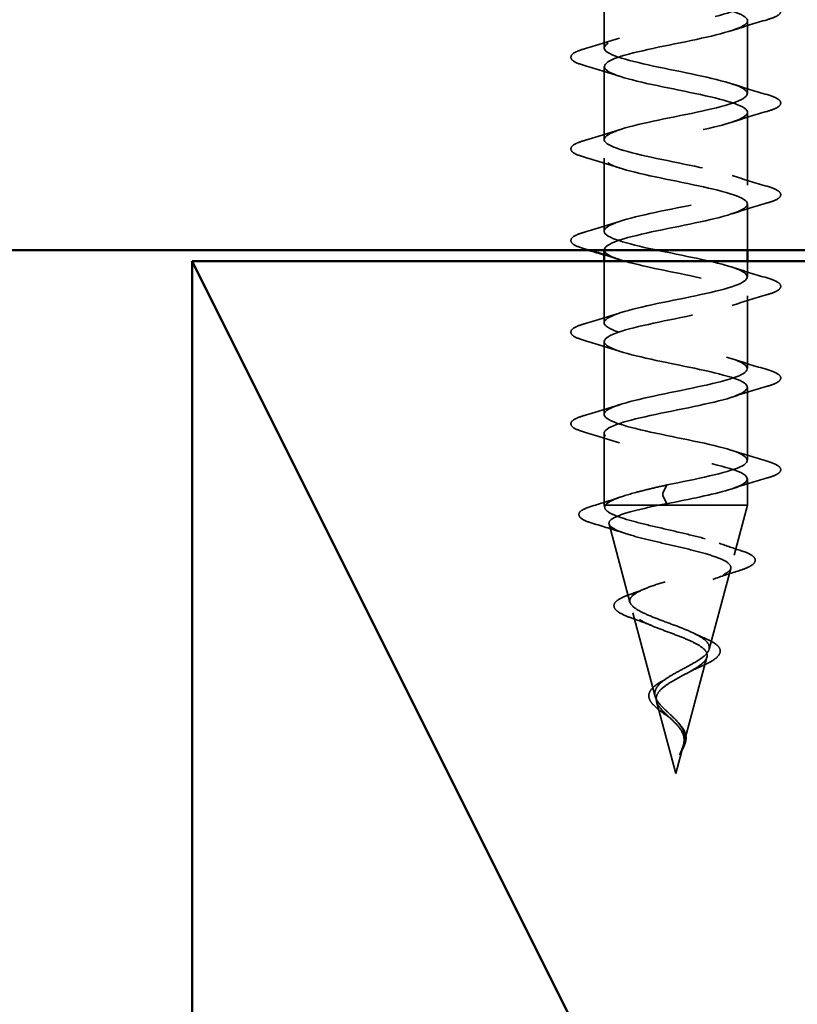
# Model space of a CAD drawing. Units: inches. Extents: x 1 to 50, y -161 to 21.
# Drawn here: x 13 to 14, y -61 to -61 of the extents above; entities that cross this region are included whole.
import ezdxf

# ---------------------------------------------------------------- set-up
doc = ezdxf.new("R2010")
doc.units = ezdxf.units.IN
doc.header["$LTSCALE"] = 2
doc.header["$MEASUREMENT"] = 0
doc.linetypes.add('DASHED', pattern=[0.2067, 0.1654, -0.0413])
for name, color, linetype, lineweight in [('Hatch (ANSI)', 7, 'Continuous', 18), ('Hidden (ANSI)', 7, 'DASHED', 35), ('Visible (ANSI)', 7, 'Continuous', 50)]:
    doc.layers.add(name, color=color, linetype=linetype, lineweight=lineweight)

msp = doc.modelspace()

# ---------------------------------------------------------------- hatches: boundary and pattern name
at = {"layer": 'Hatch (ANSI)', "true_color": 0x804000}
h = msp.add_hatch(dxfattribs=at)
h.set_pattern_fill('INSUL', color=36, scale=2.25, style=0, pattern_type=2)
h.set_pattern_definition([(0, (0.2089, -69.52895), (0, 0.84375), []), (0, (0.2089, -69.2477), (0, 0.84375), [0.28125, -0.28125]), (0, (0.2089, -68.96645), (0, 0.84375), [0.28125, -0.28125])])
h.paths.add_polyline_path([(2.37537, -60.28538), (15.13873, -60.28538), (15.13873, -60.78538), (2.37537, -60.78538)])

# ---------------------------------------------------------------- linework, layer by layer
at = {"layer": 'Hidden (ANSI)', "ltscale": 0.062755}
for p, q in [((14.01173, -60.53613), (14.01173, -60.60213)), ((14.14173, -60.57763), (14.14173, -60.64363)), ((14.01173, -60.61913), (14.01173, -60.68513)), ((14.14173, -60.66063), (14.14173, -60.72663)), ((14.01173, -60.70213), (14.01173, -60.76813)), ((14.14173, -60.82663), (14.14173, -60.89263)), ((14.01173, -60.86813), (14.01173, -60.93413)), ((14.14173, -60.90963), (14.14173, -60.97563))]:
    msp.add_line(p, q, dxfattribs=at)
at = {"layer": 'Hidden (ANSI)', "ltscale": 0.039661}
msp.add_line((14.14173, -60.74363), (14.14173, -60.78538), dxfattribs=at)
at = {"layer": 'Hidden (ANSI)', "ltscale": 0.000138087}
msp.add_line((14.01173, -60.78513), (14.01173, -60.78538), dxfattribs=at)
at = {"layer": 'Hidden (ANSI)', "ltscale": 0.052993}
msp.add_line((14.01173, -60.79538), (14.01173, -60.85113), dxfattribs=at)
at = {"layer": 'Hidden (ANSI)', "ltscale": 0.013471}
msp.add_line((14.14173, -60.79538), (14.14173, -60.80963), dxfattribs=at)
at = {"layer": 'Hidden (ANSI)', "ltscale": 0.062041}
msp.add_line((14.01173, -60.95113), (14.01173, -61.01638), dxfattribs=at)
at = {"layer": 'Hidden (ANSI)', "ltscale": 0.028664}
for p, q in [((14.06858, -60.99804), (14.06492, -61.00557)), ((14.06492, -61.00751), (14.06858, -61.01504))]:
    msp.add_line(p, q, dxfattribs=at)
at = {"layer": 'Hidden (ANSI)', "ltscale": 0.022518}
msp.add_line((14.14173, -60.99263), (14.14173, -61.01638), dxfattribs=at)
at = {"layer": 'Hidden (ANSI)', "ltscale": 0.011145}
msp.add_line((14.01173, -61.01638), (14.0128, -61.01638), dxfattribs=at)
at = {"layer": 'Hidden (ANSI)', "ltscale": 0.002332}
msp.add_line((14.01239, -61.01885), (14.01173, -61.01638), dxfattribs=at)
at = {"layer": 'Hidden (ANSI)', "ltscale": 0.071144}
msp.add_line((14.0128, -61.01638), (14.06139, -61.01638), dxfattribs=at)
at = {"layer": 'Hidden (ANSI)', "ltscale": 0.111883}
msp.add_line((14.06139, -61.01638), (14.14173, -61.01638), dxfattribs=at)
at = {"layer": 'Hidden (ANSI)', "ltscale": 0.044391}
msp.add_line((14.12966, -61.06151), (14.14173, -61.01638), dxfattribs=at)
at = {"layer": 'Hidden (ANSI)', "ltscale": 0.069655}
msp.add_line((14.03521, -61.10418), (14.01629, -61.03342), dxfattribs=at)
at = {"layer": 'Hidden (ANSI)', "ltscale": 0.072118}
msp.add_line((14.10683, -61.14684), (14.12643, -61.07358), dxfattribs=at)
at = {"layer": 'Hidden (ANSI)', "ltscale": 0.074582}
msp.add_line((14.05804, -61.1895), (14.03777, -61.11375), dxfattribs=at)
at = {"layer": 'Hidden (ANSI)', "ltscale": 0.077046}
msp.add_line((14.08401, -61.23217), (14.10494, -61.15391), dxfattribs=at)
at = {"layer": 'Hidden (ANSI)', "ltscale": 0.06428}
msp.add_line((14.07673, -61.25938), (14.05926, -61.19408), dxfattribs=at)
at = {"layer": 'Hidden (ANSI)', "ltscale": 0.024685}
msp.add_line((14.07673, -61.25938), (14.08345, -61.23424), dxfattribs=at)
at = {"layer": 'Hidden (ANSI)', "ltscale": 0.002412}
msp.add_ellipse((14.06495, -61.00654), major_axis=(0, 0.001), ratio=0.125333, start_param=0.252021, end_param=2.889572, dxfattribs=at)
at = {"layer": 'Hidden (ANSI)', "ltscale": 1.142409}
msp.add_open_spline([(14.06858, -60.99804), (14.09513, -60.9926), (14.12303, -60.98716), (14.13494, -60.98172), (14.14685, -60.97628), (14.14192, -60.97085), (14.12321, -60.96541), (14.1045, -60.95997), (14.07336, -60.95453), (14.04913, -60.94909), (14.02489, -60.94365), (14.00932, -60.93821), (14.01207, -60.93277), (14.01483, -60.92733), (14.03571, -60.92189), (14.06175, -60.91645), (14.0878, -60.91101), (14.11712, -60.90557), (14.13152, -60.90013), (14.14592, -60.8947), (14.14435, -60.88926), (14.12779, -60.88382), (14.11122, -60.87838), (14.08086, -60.87294), (14.05556, -60.8675), (14.03025, -60.86206), (14.01183, -60.85662), (14.01173, -60.85118), (14.01163, -60.84574), (14.02986, -60.8403), (14.0551, -60.83486), (14.08034, -60.82942), (14.11076, -60.82398), (14.12748, -60.81855), (14.1442, -60.81311), (14.14601, -60.80767), (14.13178, -60.80223), (14.11755, -60.79679), (14.08832, -60.79135), (14.06223, -60.78591), (14.03614, -60.78047), (14.01508, -60.77503), (14.01212, -60.76959), (14.00917, -60.76415), (14.02454, -60.75871), (14.04869, -60.75327), (14.07283, -60.74783), (14.10401, -60.7424), (14.12286, -60.73696), (14.14172, -60.73152), (14.14688, -60.72608), (14.13515, -60.72064), (14.12342, -60.7152), (14.09564, -60.70976), (14.06906, -60.70432), (14.04249, -60.69888), (14.01903, -60.69344), (14.01326, -60.688), (14.00749, -60.68256), (14.01982, -60.67712), (14.04259, -60.67168), (14.06537, -60.66625), (14.09695, -60.66081), (14.11772, -60.65537), (14.13849, -60.64993), (14.14696, -60.64449), (14.13786, -60.63905), (14.12876, -60.63361), (14.10275, -60.62817), (14.07599, -60.62273), (14.04923, -60.61729), (14.02364, -60.61185), (14.01511, -60.60641), (14.00659, -60.60097), (14.01574, -60.59553), (14.03689, -60.5901), (14.05804, -60.58466), (14.08966, -60.57922), (14.11211, -60.57378), (14.13456, -60.56834), (14.14623, -60.5629), (14.13986, -60.55746), (14.1335, -60.55202), (14.10956, -60.54658), (14.08292, -60.54114), (14.05628, -60.5357), (14.02885, -60.53026), (14.01767, -60.52482), (14.00649, -60.51938), (14.01236, -60.51395), (14.03164, -60.50851), (14.05092, -60.50307), (14.08222, -60.49763), (14.1061, -60.49219), (14.12997, -60.48675), (14.14471, -60.48131), (14.14115, -60.47587), (14.13759, -60.47043), (14.116, -60.46499), (14.08978, -60.45955), (14.06356, -60.45411), (14.03461, -60.44867), (14.0209, -60.44324), (14.00719, -60.4378), (14.00972, -60.43236), (14.02691, -60.42692), (14.0441, -60.42148), (14.07472, -60.41604), (14.09975, -60.4106), (14.12478, -60.40516), (14.14241, -60.39972), (14.14171, -60.39428), (14.141, -60.38884), (14.12199, -60.3834), (14.0965, -60.37796), (14.071, -60.37252), (14.04085, -60.36709), (14.02477, -60.36165), (14.00869, -60.35621), (14.00784, -60.35077), (14.02274, -60.34533), (14.03765, -60.33989), (14.06724, -60.33445), (14.09314, -60.32901), (14.11903, -60.32357), (14.13937, -60.31813), (14.14152, -60.31269), (14.14367, -60.30725), (14.12747, -60.30181), (14.10298, -60.29637), (14.0785, -60.29094), (14.0475, -60.2855), (14.02923, -60.28006), (14.01096, -60.27462), (14.00674, -60.26918), (14.01919, -60.26374), (14.03164, -60.2583), (14.05987, -60.25286), (14.08634, -60.24742), (14.09289, -60.24607), (14.09922, -60.24473), (14.10511, -60.24338)], degree=3, knots=[-84.948665, -84.948665, -84.948665, -84.948665, -83.713388, -83.713388, -83.713388, -82.478111, -82.478111, -82.478111, -81.242835, -81.242835, -81.242835, -80.007558, -80.007558, -80.007558, -78.772281, -78.772281, -78.772281, -77.537004, -77.537004, -77.537004, -76.301727, -76.301727, -76.301727, -75.06645, -75.06645, -75.06645, -73.831173, -73.831173, -73.831173, -72.595896, -72.595896, -72.595896, -71.360619, -71.360619, -71.360619, -70.125342, -70.125342, -70.125342, -68.890065, -68.890065, -68.890065, -67.654788, -67.654788, -67.654788, -66.419511, -66.419511, -66.419511, -65.184234, -65.184234, -65.184234, -63.948957, -63.948957, -63.948957, -62.71368, -62.71368, -62.71368, -61.478403, -61.478403, -61.478403, -60.243126, -60.243126, -60.243126, -59.00785, -59.00785, -59.00785, -57.772573, -57.772573, -57.772573, -56.537296, -56.537296, -56.537296, -55.302019, -55.302019, -55.302019, -54.066742, -54.066742, -54.066742, -52.831465, -52.831465, -52.831465, -51.596188, -51.596188, -51.596188, -50.360911, -50.360911, -50.360911, -49.125634, -49.125634, -49.125634, -47.890357, -47.890357, -47.890357, -46.65508, -46.65508, -46.65508, -45.419803, -45.419803, -45.419803, -44.184526, -44.184526, -44.184526, -42.949249, -42.949249, -42.949249, -41.713972, -41.713972, -41.713972, -40.478695, -40.478695, -40.478695, -39.243418, -39.243418, -39.243418, -38.008141, -38.008141, -38.008141, -36.772864, -36.772864, -36.772864, -35.537588, -35.537588, -35.537588, -34.302311, -34.302311, -34.302311, -33.067034, -33.067034, -33.067034, -31.831757, -31.831757, -31.831757, -30.59648, -30.59648, -30.59648, -29.361203, -29.361203, -29.361203, -28.125926, -28.125926, -28.125926, -27.820128, -27.820128, -27.820128, -27.820128], dxfattribs=at)
at = {"layer": 'Hidden (ANSI)', "ltscale": 1.104602}
msp.add_open_spline([(14.01231, -60.28538), (14.00913, -60.29053), (14.02184, -60.29568), (14.04364, -60.30083), (14.06668, -60.30627), (14.09822, -60.31171), (14.11867, -60.31715), (14.13911, -60.32258), (14.147, -60.32802), (14.13743, -60.33346), (14.12786, -60.3389), (14.10152, -60.34434), (14.07476, -60.34978), (14.04801, -60.35522), (14.02278, -60.36066), (14.01473, -60.3661), (14.00669, -60.37154), (14.01641, -60.37698), (14.03787, -60.38242), (14.05932, -60.38786), (14.09096, -60.3933), (14.11313, -60.39873), (14.13531, -60.40417), (14.14641, -60.40961), (14.13956, -60.41505), (14.13271, -60.42049), (14.10839, -60.42593), (14.0817, -60.43137), (14.05501, -60.43681), (14.02789, -60.44225), (14.01717, -60.44769), (14.00645, -60.45313), (14.01291, -60.45857), (14.03254, -60.46401), (14.05216, -60.46945), (14.08354, -60.47488), (14.10719, -60.48032), (14.13083, -60.48576), (14.14503, -60.4912), (14.14098, -60.49664), (14.13692, -60.50208), (14.1149, -60.50752), (14.08858, -60.51296), (14.06226, -60.5184), (14.03356, -60.52384), (14.02028, -60.52928), (14.00701, -60.53472), (14.01013, -60.54016), (14.02771, -60.54559), (14.04528, -60.55103), (14.07604, -60.55647), (14.10089, -60.56191), (14.12574, -60.56735), (14.14287, -60.57279), (14.14166, -60.57823), (14.14045, -60.58367), (14.12097, -60.58911), (14.09533, -60.59455), (14.06968, -60.59999), (14.03972, -60.60543), (14.02404, -60.61087), (14.00837, -60.61631), (14.00811, -60.62174), (14.02344, -60.62718), (14.03876, -60.63262), (14.06856, -60.63806), (14.09432, -60.6435), (14.12009, -60.64894), (14.13996, -60.65438), (14.14161, -60.65982), (14.14325, -60.66526), (14.12654, -60.6707), (14.10186, -60.67614), (14.07718, -60.68158), (14.0463, -60.68702), (14.0284, -60.69246), (14.0105, -60.69789), (14.00688, -60.70333), (14.01977, -60.70877), (14.03267, -60.71421), (14.06116, -60.71965), (14.08755, -60.72509), (14.11394, -60.73053), (14.13633, -60.73597), (14.14081, -60.74141), (14.14529, -60.74685), (14.13154, -60.75229), (14.10811, -60.75773), (14.08467, -60.76317), (14.05323, -60.76861), (14.03331, -60.77404), (14.01339, -60.77948), (14.00643, -60.78492), (14.01676, -60.79036), (14.02708, -60.7958), (14.05394, -60.80124), (14.08066, -60.80668), (14.10737, -60.81212), (14.13202, -60.81756), (14.13928, -60.823), (14.14655, -60.82844), (14.13592, -60.83388), (14.11399, -60.83932), (14.09207, -60.84476), (14.06042, -60.85019), (14.03871, -60.85563), (14.017, -60.86107), (14.00679, -60.86651), (14.01443, -60.87195), (14.02206, -60.87739), (14.04698, -60.88283), (14.07372, -60.88827), (14.10045, -60.89371), (14.12707, -60.89915), (14.13705, -60.90459), (14.14702, -60.91003), (14.13963, -60.91547), (14.11946, -60.92091), (14.09929, -60.92634), (14.0678, -60.93178), (14.04455, -60.93722), (14.02129, -60.94266), (14.00795, -60.9481), (14.01281, -60.95354), (14.01766, -60.95898), (14.04036, -60.96442), (14.06681, -60.96986), (14.09326, -60.9753), (14.12156, -60.98074), (14.13412, -60.98618), (14.14669, -60.99162), (14.14261, -60.99706), (14.12444, -61.00249), (14.11046, -61.00668), (14.089, -61.01086), (14.06858, -61.01504)], degree=3, knots=[29.712653, 29.712653, 29.712653, 29.712653, 30.881924, 30.881924, 30.881924, 32.117201, 32.117201, 32.117201, 33.352478, 33.352478, 33.352478, 34.587754, 34.587754, 34.587754, 35.823031, 35.823031, 35.823031, 37.058308, 37.058308, 37.058308, 38.293585, 38.293585, 38.293585, 39.528862, 39.528862, 39.528862, 40.764139, 40.764139, 40.764139, 41.999416, 41.999416, 41.999416, 43.234693, 43.234693, 43.234693, 44.46997, 44.46997, 44.46997, 45.705247, 45.705247, 45.705247, 46.940524, 46.940524, 46.940524, 48.175801, 48.175801, 48.175801, 49.411078, 49.411078, 49.411078, 50.646355, 50.646355, 50.646355, 51.881632, 51.881632, 51.881632, 53.116909, 53.116909, 53.116909, 54.352186, 54.352186, 54.352186, 55.587463, 55.587463, 55.587463, 56.822739, 56.822739, 56.822739, 58.058016, 58.058016, 58.058016, 59.293293, 59.293293, 59.293293, 60.52857, 60.52857, 60.52857, 61.763847, 61.763847, 61.763847, 62.999124, 62.999124, 62.999124, 64.234401, 64.234401, 64.234401, 65.469678, 65.469678, 65.469678, 66.704955, 66.704955, 66.704955, 67.940232, 67.940232, 67.940232, 69.175509, 69.175509, 69.175509, 70.410786, 70.410786, 70.410786, 71.646063, 71.646063, 71.646063, 72.88134, 72.88134, 72.88134, 74.116617, 74.116617, 74.116617, 75.351894, 75.351894, 75.351894, 76.587171, 76.587171, 76.587171, 77.822448, 77.822448, 77.822448, 79.057724, 79.057724, 79.057724, 80.293001, 80.293001, 80.293001, 81.528278, 81.528278, 81.528278, 82.763555, 82.763555, 82.763555, 83.998832, 83.998832, 83.998832, 84.948665, 84.948665, 84.948665, 84.948665], dxfattribs=at)
at = {"layer": 'Hidden (ANSI)', "ltscale": 0.090851}
for points in [[(14.15951, -60.56158), (14.16457, -60.56306), (14.16814, -60.56452), (14.17109, -60.56704), (14.17174, -60.56805), (14.1717, -60.57101), (14.17008, -60.5724), (14.1656, -60.5747), (14.16288, -60.5757), (14.15951, -60.57668)], [(13.99395, -60.61818), (13.98888, -60.6167), (13.98532, -60.61524), (13.98237, -60.61272), (13.98171, -60.61171), (13.98175, -60.60875), (13.98338, -60.60736), (13.98786, -60.60506), (13.99057, -60.60407), (13.99395, -60.60308)], [(14.15951, -60.64458), (14.16457, -60.64606), (14.16814, -60.64752), (14.17109, -60.65004), (14.17174, -60.65105), (14.1717, -60.65401), (14.17008, -60.6554), (14.1656, -60.6577), (14.16288, -60.6587), (14.15951, -60.65968)], [(13.99395, -60.70118), (13.98888, -60.6997), (13.98532, -60.69824), (13.98237, -60.69572), (13.98171, -60.69471), (13.98175, -60.69175), (13.98338, -60.69036), (13.98786, -60.68806), (13.99057, -60.68707), (13.99395, -60.68608)], [(14.15951, -60.72758), (14.16457, -60.72906), (14.16814, -60.73052), (14.17109, -60.73304), (14.17174, -60.73405), (14.1717, -60.73701), (14.17008, -60.7384), (14.1656, -60.7407), (14.16288, -60.7417), (14.15951, -60.74268)], [(13.99395, -60.78418), (13.98888, -60.7827), (13.98532, -60.78124), (13.98237, -60.77872), (13.98171, -60.77771), (13.98175, -60.77475), (13.98338, -60.77336), (13.98786, -60.77106), (13.99057, -60.77007), (13.99395, -60.76908)], [(14.15951, -60.81058), (14.16457, -60.81206), (14.16814, -60.81352), (14.17109, -60.81604), (14.17174, -60.81705), (14.1717, -60.82001), (14.17008, -60.8214), (14.1656, -60.8237), (14.16288, -60.8247), (14.15951, -60.82568)], [(13.99395, -60.86718), (13.98888, -60.8657), (13.98532, -60.86424), (13.98237, -60.86172), (13.98171, -60.86071), (13.98175, -60.85775), (13.98338, -60.85636), (13.98786, -60.85406), (13.99057, -60.85307), (13.99395, -60.85208)], [(14.15951, -60.89358), (14.16457, -60.89506), (14.16814, -60.89652), (14.17109, -60.89904), (14.17174, -60.90005), (14.1717, -60.90301), (14.17008, -60.9044), (14.1656, -60.9067), (14.16288, -60.9077), (14.15951, -60.90868)], [(13.99395, -60.95018), (13.98888, -60.9487), (13.98532, -60.94724), (13.98237, -60.94472), (13.98171, -60.94371), (13.98175, -60.94075), (13.98338, -60.93936), (13.98786, -60.93706), (13.99057, -60.93607), (13.99395, -60.93508)], [(14.15951, -60.97658), (14.16457, -60.97806), (14.16814, -60.97952), (14.17109, -60.98204), (14.17174, -60.98305), (14.1717, -60.98601), (14.17008, -60.9874), (14.1656, -60.9897), (14.16288, -60.9907), (14.15951, -60.99168)]]:
    msp.add_open_spline(points, degree=3, knots=[0, 0, 0, 0, 0.0806821, 0.0806821, 0.121378, 0.121378, 0.1881144, 0.1881144, 0.2418497, 0.2418497, 0.2418497, 0.2418497], dxfattribs=at)
at = {"layer": 'Hidden (ANSI)', "ltscale": 0.031888}
for points in [[(14.15951, -60.57668), (14.14882, -60.57982), (14.13816, -60.58304), (14.12775, -60.58646)], [(13.99395, -60.60308), (14.00464, -60.59995), (14.0153, -60.59672), (14.02571, -60.59331)], [(14.02571, -60.62796), (14.0153, -60.62454), (14.00464, -60.62132), (13.99395, -60.61818)], [(14.12775, -60.63481), (14.13816, -60.63822), (14.14882, -60.64145), (14.15951, -60.64458)], [(14.15951, -60.65968), (14.14882, -60.66282), (14.13816, -60.66604), (14.12775, -60.66946)], [(13.99395, -60.68608), (14.00464, -60.68295), (14.0153, -60.67972), (14.02571, -60.67631)], [(14.02571, -60.71096), (14.0153, -60.70754), (14.00464, -60.70432), (13.99395, -60.70118)], [(14.12775, -60.71781), (14.13816, -60.72122), (14.14882, -60.72445), (14.15951, -60.72758)], [(14.15951, -60.74268), (14.14882, -60.74582), (14.13816, -60.74904), (14.12775, -60.75246)], [(13.99395, -60.76908), (14.00464, -60.76595), (14.0153, -60.76272), (14.02571, -60.75931)], [(14.12775, -60.80081), (14.13816, -60.80422), (14.14882, -60.80745), (14.15951, -60.81058)], [(14.15951, -60.82568), (14.14882, -60.82882), (14.13816, -60.83204), (14.12775, -60.83546)], [(13.99395, -60.85208), (14.00464, -60.84895), (14.0153, -60.84572), (14.02571, -60.84231)], [(14.02571, -60.87696), (14.0153, -60.87354), (14.00464, -60.87032), (13.99395, -60.86718)], [(14.12775, -60.88381), (14.13816, -60.88722), (14.14882, -60.89045), (14.15951, -60.89358)], [(14.15951, -60.90868), (14.14882, -60.91182), (14.13816, -60.91504), (14.12775, -60.91846)], [(13.99395, -60.93508), (14.00464, -60.93195), (14.0153, -60.92872), (14.02571, -60.92531)], [(14.02571, -60.95996), (14.0153, -60.95654), (14.00464, -60.95332), (13.99395, -60.95018)], [(14.12775, -60.96681), (14.13816, -60.97022), (14.14882, -60.97345), (14.15951, -60.97658)], [(14.15951, -60.99168), (14.14882, -60.99482), (14.13816, -60.99804), (14.12775, -61.00146)]]:
    msp.add_open_spline(points, degree=3, dxfattribs=at)
at = {"layer": 'Hidden (ANSI)', "ltscale": 0.003956}
msp.add_open_spline([(13.99801, -60.78538), (13.99666, -60.78498), (13.9953, -60.78458), (13.99395, -60.78418)], degree=3, dxfattribs=at)
at = {"layer": 'Hidden (ANSI)', "ltscale": 0.014082}
msp.add_open_spline([(14.02571, -60.79396), (14.02109, -60.79244), (14.01642, -60.79097), (14.01173, -60.78952)], degree=3, dxfattribs=at)
at = {"layer": 'Hidden (ANSI)', "ltscale": 0.080039}
msp.add_open_spline([(14.0128, -61.01638), (14.01436, -61.01444), (14.01762, -61.01253), (14.02714, -61.00865), (14.0333, -61.00673), (14.0447, -61.00367), (14.0492, -61.00255), (14.05866, -61.00029), (14.06357, -60.99917), (14.06858, -60.99804)], degree=3, knots=[0, 0, 0, 0, 0.0677224, 0.0677224, 0.1354447, 0.1354447, 0.1748584, 0.1748584, 0.2142722, 0.2142722, 0.2142722, 0.2142722], dxfattribs=at)
at = {"layer": 'Hidden (ANSI)', "ltscale": 0.027268}
msp.add_open_spline([(14.00071, -61.01726), (14.00979, -61.01449), (14.01882, -61.01165), (14.02762, -61.00865)], degree=3, dxfattribs=at)
at = {"layer": 'Hidden (ANSI)', "ltscale": 0.503589}
msp.add_open_spline([(14.07373, -61.16988), (14.07721, -61.16785), (14.08089, -61.1659), (14.08826, -61.16196), (14.09184, -61.16003), (14.09828, -61.15613), (14.10103, -61.15422), (14.10517, -61.15036), (14.10647, -61.14846), (14.10733, -61.14463), (14.10682, -61.14274), (14.10396, -61.13894), (14.10159, -61.13706), (14.09526, -61.13328), (14.09133, -61.13142), (14.08243, -61.12765), (14.07754, -61.1258), (14.0675, -61.12205), (14.06246, -61.12021), (14.053, -61.11648), (14.04871, -61.11464), (14.04154, -61.11092), (14.03879, -61.10909), (14.03533, -61.10538), (14.03471, -61.10355), (14.03578, -61.09986), (14.03754, -61.09804), (14.04326, -61.09436), (14.04722, -61.09254), (14.05689, -61.08886), (14.06252, -61.08705), (14.07473, -61.08338), (14.08118, -61.08157), (14.09401, -61.07792), (14.10024, -61.07611), (14.11158, -61.07246), (14.11654, -61.07065), (14.12441, -61.06701), (14.12719, -61.06521), (14.13011, -61.06157), (14.13016, -61.05977), (14.12738, -61.05614), (14.12453, -61.05434), (14.11623, -61.05071), (14.11082, -61.04892), (14.09808, -61.04529), (14.09085, -61.0435), (14.07554, -61.03988), (14.0676, -61.03809), (14.05208, -61.03448), (14.04468, -61.03269), (14.03146, -61.02908), (14.02582, -61.02729), (14.01783, -61.02397), (14.01519, -61.02245), (14.01219, -61.0194), (14.01189, -61.01789), (14.0128, -61.01638)], degree=3, knots=[0, 0, 0, 0, 0.031592, 0.031592, 0.064304, 0.064304, 0.098166, 0.098166, 0.133202, 0.133202, 0.169431, 0.169431, 0.20687, 0.20687, 0.245532, 0.245532, 0.28543, 0.28543, 0.326573, 0.326573, 0.36897, 0.36897, 0.412629, 0.412629, 0.457556, 0.457556, 0.503757, 0.503757, 0.551236, 0.551236, 0.6, 0.6, 0.650051, 0.650051, 0.701393, 0.701393, 0.754029, 0.754029, 0.807961, 0.807961, 0.863194, 0.863194, 0.919728, 0.919728, 0.977565, 0.977565, 1.036708, 1.036708, 1.097159, 1.097159, 1.158918, 1.158918, 1.221987, 1.221987, 1.276299, 1.276299, 1.331596, 1.331596, 1.331596, 1.331596], dxfattribs=at)
at = {"layer": 'Hidden (ANSI)', "ltscale": 0.543375}
msp.add_open_spline([(14.06139, -61.01638), (14.05322, -61.01806), (14.04561, -61.01973), (14.03257, -61.02312), (14.02722, -61.02479), (14.0195, -61.02818), (14.01715, -61.02986), (14.01572, -61.03325), (14.01659, -61.03493), (14.02142, -61.03832), (14.02525, -61.04), (14.03533, -61.0434), (14.04141, -61.04508), (14.05495, -61.04848), (14.06224, -61.05016), (14.07701, -61.05356), (14.08433, -61.05525), (14.09798, -61.05865), (14.10419, -61.06034), (14.11466, -61.06375), (14.11886, -61.06543), (14.12467, -61.06885), (14.12628, -61.07054), (14.12674, -61.07396), (14.12565, -61.07565), (14.12096, -61.07907), (14.11747, -61.08077), (14.10862, -61.08419), (14.10339, -61.08589), (14.09198, -61.08933), (14.08594, -61.09103), (14.07392, -61.09447), (14.06806, -61.09617), (14.05735, -61.09962), (14.05259, -61.10132), (14.04484, -61.10478), (14.04188, -61.10649), (14.03815, -61.10995), (14.03736, -61.11166), (14.03802, -61.11513), (14.0394, -61.11685), (14.04408, -61.12033), (14.04727, -61.12206), (14.05495, -61.12555), (14.05932, -61.12728), (14.06856, -61.13078), (14.07331, -61.13252), (14.08248, -61.13603), (14.0868, -61.13778), (14.09437, -61.14131), (14.09756, -61.14306), (14.10237, -61.14661), (14.10398, -61.14837), (14.10541, -61.15194), (14.10527, -61.15371), (14.10333, -61.1573), (14.1016, -61.15908), (14.09689, -61.1627), (14.09401, -61.16449), (14.08807, -61.16787), (14.0852, -61.1694), (14.07944, -61.17249), (14.07661, -61.17402), (14.07392, -61.1756)], degree=3, knots=[0, 0, 0, 0, 0.066246, 0.066246, 0.131227, 0.131227, 0.194944, 0.194944, 0.257398, 0.257398, 0.318591, 0.318591, 0.378522, 0.378522, 0.437194, 0.437194, 0.494607, 0.494607, 0.550763, 0.550763, 0.605663, 0.605663, 0.659308, 0.659308, 0.711702, 0.711702, 0.762845, 0.762845, 0.81274, 0.81274, 0.86139, 0.86139, 0.908797, 0.908797, 0.954964, 0.954964, 0.999896, 0.999896, 1.043597, 1.043597, 1.08607, 1.08607, 1.127321, 1.127321, 1.167356, 1.167356, 1.206182, 1.206182, 1.243806, 1.243806, 1.280237, 1.280237, 1.315486, 1.315486, 1.349566, 1.349566, 1.382489, 1.382489, 1.414274, 1.414274, 1.440243, 1.440243, 1.465214, 1.465214, 1.465214, 1.465214], dxfattribs=at)
at = {"layer": 'Hidden (ANSI)', "ltscale": 0.006984}
msp.add_open_spline([(14.06858, -61.01504), (14.06616, -61.01549), (14.06376, -61.01593), (14.06139, -61.01638)], degree=3, dxfattribs=at)
at = {"layer": 'Hidden (ANSI)', "ltscale": 0.089731}
msp.add_open_spline([(14.00273, -61.03322), (13.9977, -61.03175), (13.99396, -61.03028), (13.98929, -61.02716), (13.98829, -61.02488), (13.99049, -61.02151), (13.99248, -61.02033), (13.99689, -61.0185), (13.99868, -61.01787), (14.00071, -61.01726)], degree=3, knots=[0, 0, 0, 0, 0.0721881, 0.0721881, 0.1459628, 0.1459628, 0.2066299, 0.2066299, 0.2386904, 0.2386904, 0.2386904, 0.2386904], dxfattribs=at)
at = {"layer": 'Hidden (ANSI)', "ltscale": 0.028608}
msp.add_open_spline([(14.03121, -61.04201), (14.02188, -61.03894), (14.01232, -61.03604), (14.00273, -61.03322)], degree=3, dxfattribs=at)
at = {"layer": 'Hidden (ANSI)', "ltscale": 0.020574}
msp.add_open_spline([(14.11598, -61.05078), (14.12245, -61.05315), (14.12914, -61.0554), (14.1359, -61.05759)], degree=3, dxfattribs=at)
at = {"layer": 'Hidden (ANSI)', "ltscale": 0.086725}
msp.add_open_spline([(14.1359, -61.05759), (14.14051, -61.05908), (14.14399, -61.06059), (14.14722, -61.06304), (14.148, -61.0639), (14.14914, -61.06678), (14.14807, -61.0688), (14.14502, -61.07105), (14.1439, -61.0717), (14.14009, -61.07356), (14.13683, -61.07477), (14.13292, -61.07599)], degree=3, knots=[0, 0, 0, 0, 0.0642728, 0.0642728, 0.0960619, 0.0960619, 0.1567615, 0.1567615, 0.1824491, 0.1824491, 0.2307674, 0.2307674, 0.2307674, 0.2307674], dxfattribs=at)
at = {"layer": 'Hidden (ANSI)', "ltscale": 0.023185}
msp.add_open_spline([(14.13292, -61.07599), (14.12524, -61.07838), (14.11761, -61.08087), (14.11028, -61.08351)], degree=3, dxfattribs=at)
at = {"layer": 'Hidden (ANSI)', "ltscale": 0.015868}
msp.add_open_spline([(14.03414, -61.09758), (14.03919, -61.09578), (14.04415, -61.09391), (14.04887, -61.09196)], degree=3, dxfattribs=at)
at = {"layer": 'Hidden (ANSI)', "ltscale": 0.081927}
msp.add_open_spline([(14.03857, -61.11928), (14.03429, -61.1178), (14.03061, -61.11632), (14.02494, -61.11338), (14.02288, -61.11191), (14.02048, -61.10861), (14.0204, -61.10653), (14.02249, -61.10343), (14.0241, -61.10219), (14.02837, -61.09982), (14.03103, -61.09869), (14.03414, -61.09758)], degree=3, knots=[0, 0, 0, 0, 0.045325, 0.045325, 0.0909492, 0.0909492, 0.1396054, 0.1396054, 0.1795508, 0.1795508, 0.2179371, 0.2179371, 0.2179371, 0.2179371], dxfattribs=at)
at = {"layer": 'Hidden (ANSI)', "ltscale": 0.017384}
msp.add_open_spline([(14.05477, -61.1254), (14.04965, -61.12324), (14.04416, -61.12122), (14.03857, -61.11928)], degree=3, dxfattribs=at)
at = {"layer": 'Hidden (ANSI)', "ltscale": 0.011075}
msp.add_open_spline([(14.09415, -61.13285), (14.09711, -61.13433), (14.10027, -61.13575), (14.10355, -61.13713)], degree=3, dxfattribs=at)
at = {"layer": 'Hidden (ANSI)', "ltscale": 0.074011}
msp.add_open_spline([(14.10355, -61.13713), (14.10718, -61.13865), (14.11024, -61.14023), (14.11469, -61.14346), (14.11621, -61.14518), (14.11722, -61.14882), (14.11674, -61.15066), (14.11442, -61.15381), (14.11274, -61.15524), (14.10812, -61.15827), (14.105, -61.1599), (14.10011, -61.16216), (14.09871, -61.16278), (14.09727, -61.1634)], degree=3, knots=[0, 0, 0, 0, 0.0399528, 0.0399528, 0.0791787, 0.0791787, 0.1157856, 0.1157856, 0.1478108, 0.1478108, 0.1835422, 0.1835422, 0.1968061, 0.1968061, 0.1968061, 0.1968061], dxfattribs=at)
at = {"layer": 'Hidden (ANSI)', "ltscale": 0.01105}
msp.add_open_spline([(14.09727, -61.1634), (14.09405, -61.16479), (14.09097, -61.16624), (14.08821, -61.16776)], degree=3, dxfattribs=at)
at = {"layer": 'Hidden (ANSI)', "ltscale": 0.0611}
msp.add_open_spline([(14.07085, -61.20869), (14.06872, -61.20711), (14.06655, -61.20555), (14.0625, -61.20254), (14.06058, -61.20105), (14.05715, -61.19805), (14.05566, -61.19652), (14.05337, -61.19342), (14.05261, -61.1918), (14.0521, -61.18856), (14.05238, -61.18689), (14.05391, -61.1838), (14.05513, -61.18233), (14.05855, -61.17928), (14.06093, -61.17768), (14.06365, -61.17615)], degree=3, knots=[0, 0, 0, 0, 0.0202035, 0.0202035, 0.0407667, 0.0407667, 0.0629363, 0.0629363, 0.086658, 0.086658, 0.1109525, 0.1109525, 0.1345575, 0.1345575, 0.1625924, 0.1625924, 0.1625924, 0.1625924], dxfattribs=at)
at = {"layer": 'Hidden (ANSI)', "ltscale": 0.089915}
msp.add_open_spline([(14.08455, -61.22961), (14.08498, -61.2268), (14.08479, -61.22419), (14.08305, -61.21897), (14.08156, -61.21653), (14.07766, -61.21166), (14.07532, -61.20935), (14.0704, -61.20472), (14.06791, -61.20251), (14.06339, -61.19807), (14.06145, -61.19592), (14.05863, -61.19162), (14.05782, -61.18953), (14.05759, -61.18534), (14.05823, -61.1833), (14.06083, -61.17932), (14.06273, -61.17744), (14.06758, -61.17362), (14.07053, -61.17174), (14.07373, -61.16988)], degree=3, knots=[0, 0, 0, 0, 0.0254041, 0.0254041, 0.0506001, 0.0506001, 0.0759942, 0.0759942, 0.1018654, 0.1018654, 0.1284055, 0.1284055, 0.1557499, 0.1557499, 0.1839969, 0.1839969, 0.2113573, 0.2113573, 0.2400558, 0.2400558, 0.2400558, 0.2400558], dxfattribs=at)
at = {"layer": 'Hidden (ANSI)', "ltscale": 0.084252}
msp.add_open_spline([(14.07392, -61.1756), (14.07081, -61.17742), (14.06796, -61.17926), (14.0633, -61.18302), (14.06151, -61.18488), (14.05926, -61.18869), (14.05878, -61.19059), (14.05917, -61.19447), (14.05998, -61.19639), (14.06266, -61.20035), (14.06445, -61.20232), (14.06858, -61.20639), (14.07083, -61.20841), (14.07526, -61.21261), (14.07736, -61.2147), (14.0809, -61.21906), (14.08228, -61.22124), (14.08366, -61.2249), (14.08399, -61.22627), (14.08424, -61.22905), (14.08419, -61.23042), (14.08397, -61.23183)], degree=3, knots=[0, 0, 0, 0, 0.0282557, 0.0282557, 0.055494, 0.055494, 0.0817579, 0.0817579, 0.1071024, 0.1071024, 0.1315988, 0.1315988, 0.1553418, 0.1553418, 0.1784599, 0.1784599, 0.2011323, 0.2011323, 0.2145091, 0.2145091, 0.2273915, 0.2273915, 0.2273915, 0.2273915], dxfattribs=at)
at = {"layer": 'Hidden (ANSI)', "ltscale": 0.006331}
msp.add_open_spline([(14.06365, -61.17615), (14.06521, -61.17526), (14.06669, -61.17436), (14.06805, -61.17343)], degree=3, dxfattribs=at)
at = {"layer": 'Hidden (ANSI)', "ltscale": 0.004274}
msp.add_open_spline([(14.07319, -61.21064), (14.07249, -61.20998), (14.0717, -61.20933), (14.07085, -61.20869)], degree=3, dxfattribs=at)
at = {"layer": 'Hidden (ANSI)', "ltscale": 0.001843}
msp.add_open_spline([(14.07931, -61.21373), (14.07956, -61.21403), (14.07982, -61.21433), (14.0801, -61.21463)], degree=3, dxfattribs=at)
at = {"layer": 'Hidden (ANSI)', "ltscale": 0.020517}
msp.add_open_spline([(14.0801, -61.21463), (14.08191, -61.21656), (14.08344, -61.21861), (14.08541, -61.22267), (14.08594, -61.2247), (14.08604, -61.22809), (14.08587, -61.22948), (14.08551, -61.23089)], degree=3, knots=[0, 0, 0, 0, 0.02156513, 0.02156513, 0.04139545, 0.04139545, 0.05474979, 0.05474979, 0.05474979, 0.05474979], dxfattribs=at)
at = {"layer": 'Hidden (ANSI)', "ltscale": 0.012584}
msp.add_open_spline([(14.08551, -61.23089), (14.08503, -61.23283), (14.08418, -61.23484), (14.08232, -61.23859), (14.08135, -61.24035), (14.08043, -61.24213)], degree=3, knots=[0, 0, 0, 0, 0.01843082, 0.01843082, 0.03369357, 0.03369357, 0.03369357, 0.03369357], dxfattribs=at)
at = {"layer": 'Hidden (ANSI)', "ltscale": 0.002663}
msp.add_open_spline([(14.08403, -61.23207), (14.08414, -61.23166), (14.08424, -61.23126), (14.08441, -61.23044), (14.08449, -61.23002), (14.08455, -61.22961)], degree=3, knots=[0, 0, 0, 0, 0.003591724, 0.003591724, 0.007369991, 0.007369991, 0.007369991, 0.007369991], dxfattribs=at)
at = {"layer": 'Hidden (ANSI)', "ltscale": 0.014929}
msp.add_open_spline([(14.08202, -61.23846), (14.08137, -61.24011), (14.08079, -61.24139), (14.08047, -61.24204), (14.08042, -61.24215), (14.08036, -61.24225), (14.08035, -61.24228), (14.08033, -61.24231), (14.08032, -61.24232), (14.08031, -61.24232), (14.08031, -61.24232), (14.08031, -61.24232), (14.08031, -61.24232), (14.08031, -61.24232), (14.08031, -61.24232), (14.0803, -61.24232), (14.0803, -61.24232), (14.0803, -61.24232), (14.0803, -61.24232), (14.0803, -61.24231), (14.0803, -61.2423), (14.08031, -61.24228), (14.08031, -61.24225), (14.08035, -61.2421), (14.08043, -61.24189), (14.08067, -61.24122), (14.08084, -61.2408), (14.08126, -61.23974), (14.08152, -61.2391), (14.08267, -61.23626), (14.08348, -61.23415), (14.08403, -61.23207)], degree=3, knots=[0, 0, 0, 0, 0.01411904, 0.01411904, 0.016589, 0.016589, 0.01738792, 0.01738792, 0.01789637, 0.01789637, 0.01804197, 0.01804197, 0.01813183, 0.01813183, 0.01820821, 0.01820821, 0.01829491, 0.01829491, 0.01844002, 0.01844002, 0.01877684, 0.01877684, 0.01990152, 0.01990152, 0.02528401, 0.02528401, 0.03307989, 0.03307989, 0.04546139, 0.04546139, 0.08791408, 0.08791408, 0.08791408, 0.08791408], dxfattribs=at)
at = {"layer": 'Hidden (ANSI)', "ltscale": 0.007178}
msp.add_open_spline([(14.08397, -61.23183), (14.08382, -61.23276), (14.08361, -61.23371), (14.08298, -61.23591), (14.08253, -61.23717), (14.08202, -61.23846)], degree=3, knots=[0, 0, 0, 0, 0.00843511, 0.00843511, 0.01946143, 0.01946143, 0.01946143, 0.01946143], dxfattribs=at)
at = {"layer": 'Visible (ANSI)', "color": 36, "true_color": 0x804000}
for p, q in [((15.13873, -60.78538), (2.37537, -60.78538)), ((14.38873, -62.29538), (13.63873, -60.79538)), ((13.63873, -60.79538), (15.13873, -60.79538)), ((13.63873, -63.79538), (13.63873, -60.79538))]:
    msp.add_line(p, q, dxfattribs=at)
at = {"layer": 'Visible (ANSI)'}
for p, q in [((14.01173, -60.78538), (14.01173, -60.79538)), ((14.14173, -60.78538), (14.14173, -60.79538))]:
    msp.add_line(p, q, dxfattribs=at)
msp.add_open_spline([(14.01173, -60.78952), (14.00718, -60.78811), (14.0026, -60.78674), (13.99801, -60.78538)], degree=3, dxfattribs=at)

doc.saveas('drawing.dxf')
